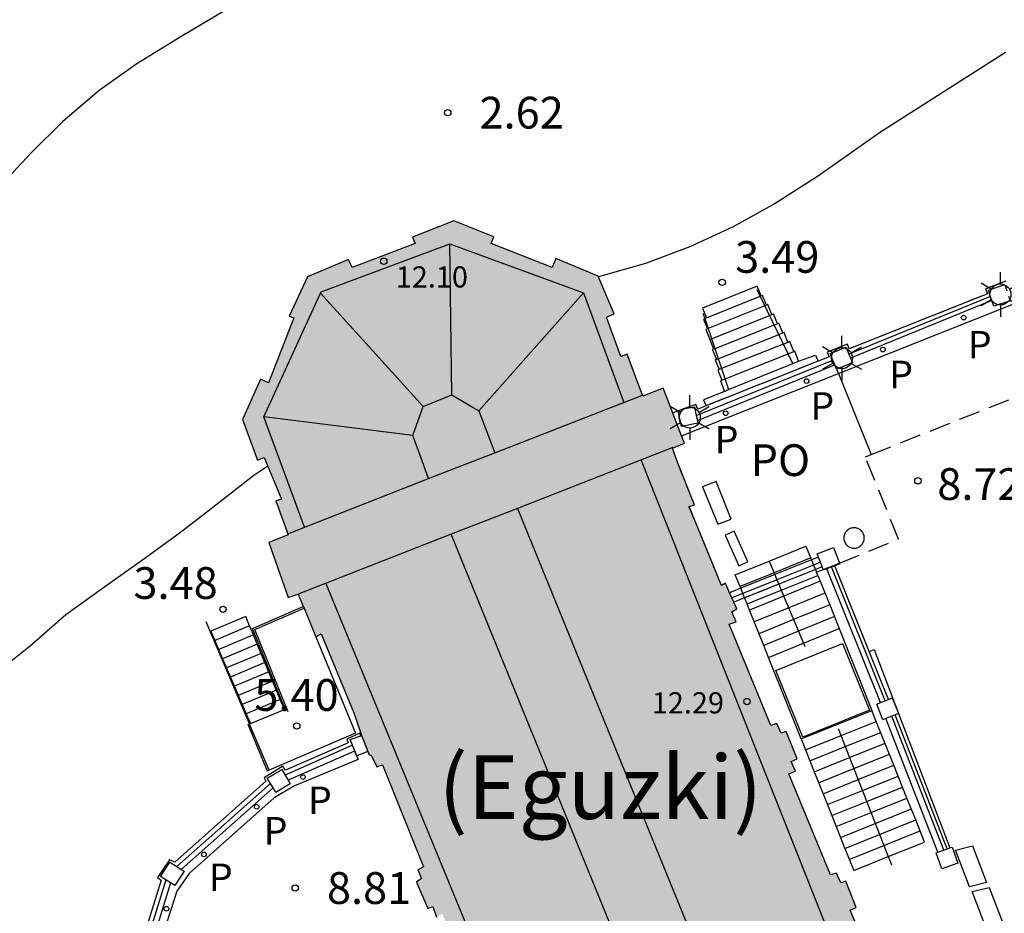
# Model space of a CAD drawing. Units: metres. Extents: x 581694 to 582044, y 4796290 to 4796540.
# Drawn here: x 581900 to 581924, y 4796311 to 4796332 of the extents above; entities that cross this region are included whole.
import ezdxf

# ---------------------------------------------------------------- set-up
doc = ezdxf.new("R2010")
doc.units = ezdxf.units.M
doc.linetypes.add('TRAZOS_NORMALES', pattern=[0.75, 0.5, -0.25])
for name, color, linetype in [('020104', 34, 'Continuous'), ('020204', 9, 'Continuous'), ('020308', 9, 'Continuous'), ('060106', 9, 'BARANDILLA'), ('060117', 9, 'Continuous'), ('060124', 9, 'Continuous'), ('060141', 9, 'Continuous'), ('060142', 4, 'Continuous'), ('060144', 9, 'Continuous'), ('070105', 6, 'Continuous'), ('070106', 6, 'Continuous'), ('070110', 9, 'Continuous'), ('070113', 9, 'Continuous'), ('080104', 9, 'TRAZOS_NORMALES'), ('080109', 9, 'Continuous'), ('080110', 9, 'Continuous'), ('080201', 9, 'Continuous'), ('080303', 9, 'Continuous'), ('080304', 9, 'Continuous'), ('080316', 9, 'Continuous'), ('090111', 4, 'Continuous'), ('100115', 4, 'Continuous'), ('100117', 54, 'Continuous'), ('210205', 4, 'Continuous'), ('210305', 4, 'Continuous'), ('250203', 9, 'Continuous'), ('990501', 21, 'Continuous')]:
    doc.layers.add(name, color=color, linetype=linetype)
doc.layers.add('020105', color=24, linetype='Continuous', lineweight=30)
doc.layers.add('080111', color=7, linetype='Continuous', lineweight=30)
doc.styles.add('ARIAL', font='ARIAL.TTF', dxfattribs={"height": 1})
doc.styles.add('ARIALI', font='ARIALI.TTF', dxfattribs={"height": 1})
doc.styles.add('ROMANS', font='romans__.ttf', dxfattribs={"height": 1})
doc.linetypes.add('BARANDILLA', pattern='A,1,[201,DONOSTI.shx,S=0.1,R=0,X=0,Y=0],1', length=2)

# ---------------------------------------------------------------- blocks, each defined once
blk = doc.blocks.new('FAROLJ')
for p, q in [((0, 0.248), (0, 0.528)), ((-0.215, 0.124), (-0.458, 0.264)), ((0.215, 0.124), (0.458, 0.264)), ((-0.215, -0.124), (-0.458, -0.264)), ((0.215, -0.124), (0.458, -0.264)), ((0, -0.248), (0, -0.528))]:
    blk.add_line(p, q)
blk.add_circle((0, 0), 0.248)
blk = doc.blocks.new('PLUVI3')
blk.add_circle((0, 0), 0.055)
blk = doc.blocks.new('PUNTO')
blk.add_circle((0, 0), 0.075)
blk = doc.blocks.new('COTAPU')
blk.add_circle((0, 0), 0.075)

msp = doc.modelspace()

# ---------------------------------------------------------------- hatches: boundary and pattern name
at = {"layer": '990501'}
msp.add_hatch(color=256, dxfattribs=at).paths.add_polyline_path([(581907.175, 4796318.39), (581907.056, 4796318.684), (581906.821, 4796318.605), (581906.359, 4796319.904), (581906.82, 4796320.087), (581906.525, 4796320.889), (581906.662, 4796320.931), (581906.252, 4796321.912), (581906.096, 4796321.847), (581905.744, 4796322.812), (581906.167, 4796323.76), (581906.351, 4796323.678), (581906.953, 4796325.21), (581906.842, 4796325.253), (581907.274, 4796326.176), (581908.241, 4796326.59), (581908.332, 4796326.397), (581909.813, 4796326.97), (581909.755, 4796327.119), (581910.729, 4796327.5), (581911.67, 4796327.126), (581911.606, 4796326.966), (581913.047, 4796326.398), (581913.136, 4796326.611), (581914.136, 4796326.192), (581914.511, 4796325.306), (581914.33, 4796325.229), (581914.672, 4796324.301), (581914.816, 4796324.355), (581915.188, 4796323.362), (581915.671, 4796323.547), (581915.878, 4796323.007), (581915.896, 4796322.962), (581916.025, 4796322.629), (581916.104, 4796322.426), (581916.172, 4796322.251), (581915.89, 4796322.131), (581916.004, 4796321.801), (581916.412, 4796320.798), (581916.28, 4796320.753), (581917.049, 4796318.891), (581917.137, 4796318.942), (581917.237, 4796318.72), (581917.291, 4796318.599), (581917.338, 4796318.493), (581917.409, 4796318.335), (581917.288, 4796318.266), (581917.389, 4796318.035), (581917.231, 4796317.973), (581918.212, 4796315.587), (581918.355, 4796315.631), (581918.456, 4796315.403), (581918.574, 4796315.442), (581918.832, 4796314.797), (581918.693, 4796314.733), (581918.794, 4796314.502), (581918.636, 4796314.44), (581919.617, 4796312.054), (581919.76, 4796312.098), (581919.861, 4796311.87), (581919.979, 4796311.909), (581920.222, 4796311.285), (581920.082, 4796311.221), (581920.197, 4796310.965), (581920.04, 4796310.901), (581921.048, 4796308.526), (581921.191, 4796308.571), (581921.294, 4796308.345), (581921.412, 4796308.385), (581921.665, 4796307.748), (581921.018, 4796307.505), (581920.959, 4796307.633), (581920.749, 4796307.551), (581920.692, 4796307.691), (581919.012, 4796307.007), (581919.066, 4796306.832), (581918.831, 4796306.759), (581918.881, 4796306.631), (581918.257, 4796306.373), (581918.22, 4796306.495), (581916.331, 4796305.74), (581916.373, 4796305.616), (581915.751, 4796305.349), (581915.686, 4796305.455), (581915.453, 4796305.382), (581915.398, 4796305.528), (581913.717, 4796304.823), (581913.77, 4796304.707), (581913.54, 4796304.601), (581913.573, 4796304.466), (581912.936, 4796304.209), (581912.698, 4796304.866), (581912.81, 4796304.921), (581912.722, 4796305.154), (581912.855, 4796305.223), (581911.886, 4796307.614), (581911.73, 4796307.548), (581911.665, 4796307.783), (581911.512, 4796307.725), (581911.259, 4796308.38), (581911.384, 4796308.445), (581911.303, 4796308.663), (581911.444, 4796308.735), (581910.457, 4796311.138), (581910.316, 4796311.055), (581910.231, 4796311.313), (581910.112, 4796311.264), (581909.846, 4796311.884), (581909.965, 4796311.967), (581909.876, 4796312.175), (581910.011, 4796312.248), (581909.042, 4796314.653), (581908.912, 4796314.604), (581908.778, 4796314.883), (581908.727, 4796314.892), (581908.699, 4796314.968), (581908.552, 4796315.356), (581908.368, 4796315.885), (581907.599, 4796317.747), (581907.475, 4796317.676), (581907.196, 4796318.352), (581907.18, 4796318.393)])

# ---------------------------------------------------------------- linework, layer by layer
at = {"layer": '020104', "elevation": 3, "flags": 128}
for points in [[(581923.746, 4796331.474), (581920.803, 4796329.598), (581919.311, 4796328.549), (581918.316, 4796327.913), (581917.322, 4796327.357), (581916.296, 4796326.888), (581915.253, 4796326.492), (581914.141, 4796326.181)], [(581906.337, 4796321.709), (581906.004, 4796321.485), (581905.043, 4796320.734), (581904.242, 4796320.116), (581903.415, 4796319.512), (581902.436, 4796318.82), (581901.569, 4796318.195), (581900.739, 4796317.461), (581899.788, 4796316.707)]]:
    msp.add_lwpolyline(points, dxfattribs=at)
at = {"layer": '020105', "elevation": 2.5, "flags": 128}
msp.add_lwpolyline([(581905.318, 4796332.461), (581904.266, 4796331.839), (581903.249, 4796331.208), (581902.355, 4796330.583), (581901.5, 4796329.851), (581900.751, 4796329.111), (581899.994, 4796328.305)], dxfattribs=at)
at = {"layer": '060106'}
for points in [[(581918.727, 4796324.134, 5.21), (581917.891, 4796325.87, 3.22)], [(581923.396, 4796325.716, 8.823), (581920.054, 4796324.35, 8.822)], [(581916.608, 4796325.323, 3.235), (581916.652, 4796325.194, 3.378)], [(581916.652, 4796325.194, 3.378), (581917.215, 4796323.515, 5.228)], [(581916.451, 4796322.908, 8.835), (581919.677, 4796324.215, 8.823)], [(581918.172, 4796319.468, 5.391), (581918.305, 4796319.148, 5.596)], [(581919.22, 4796319.373, 8.985), (581918.356, 4796319.026, 8.982)], [(581919.384, 4796319.439, 8.986), (581919.22, 4796319.373, 8.985)], [(581920.909, 4796316.167, 9.042), (581919.641, 4796319.327, 9.016)], [(581918.305, 4796319.148, 5.596), (581918.356, 4796319.026, 5.676)], [(581918.356, 4796319.026, 8.982), (581917.549, 4796318.703, 8.98)], [(581918.356, 4796319.026, 5.676), (581918.4, 4796318.919, 5.743)], [(581918.4, 4796318.919, 5.747), (581918.458, 4796318.781, 5.838)], [(581917.549, 4796318.703, 8.98), (581917.291, 4796318.599, 8.979)], [(581918.458, 4796318.781, 5.838), (581918.98, 4796317.53, 6.664)], [(581905.907, 4796315.62, 5.124), (581904.884, 4796318.033, 3.275)], [(581918.98, 4796317.53, 6.664), (581919.013, 4796317.45, 6.716)], [(581922.293, 4796312.642, 9.039), (581921.068, 4796315.805, 9.014)], [(581905.931, 4796315.563, 5.168), (581905.907, 4796315.62, 5.124)], [(581919.802, 4796315.512, 6.898), (581920.982, 4796312.488, 8.818)], [(581908.339, 4796315.116, 9.004), (581906.745, 4796314.412, 9.002)], [(581906.4, 4796314.215, 9.005), (581904.189, 4796312.251, 8.992)], [(581920.982, 4796312.488, 8.818), (581921.058, 4796312.293, 8.942)], [(581903.929, 4796311.942, 8.998), (581903.063, 4796309.127, 8.979)]]:
    msp.add_polyline3d(points, dxfattribs=at)
at = {"layer": '060117'}
for points in [[(581917.984, 4796325.731, 3.857), (581917.892, 4796325.958, 3.662), (581916.597, 4796325.436, 3.661), (581916.69, 4796325.209, 3.858), (581916.652, 4796325.194, 3.858)], [(581918.106, 4796325.509, 4.052), (581918.011, 4796325.742, 3.857), (581917.984, 4796325.731, 3.857)], [(581918.235, 4796325.29, 4.25), (581918.14, 4796325.523, 4.052), (581918.106, 4796325.509, 4.052)], [(581916.652, 4796325.194, 3.858), (581916.618, 4796325.18, 3.858), (581916.712, 4796324.948, 4.058), (581916.675, 4796324.933, 4.058), (581916.77, 4796324.699, 4.255), (581916.858, 4796324.467, 4.451), (581916.833, 4796324.457, 4.451), (581916.927, 4796324.227, 4.654), (581916.9, 4796324.216, 4.654), (581916.99, 4796323.99, 4.849), (581916.959, 4796323.978, 4.849), (581917.056, 4796323.738, 5.051), (581917.02, 4796323.724, 5.051), (581917.118, 4796323.475, 5.239)], [(581918.235, 4796325.29, 4.25), (581918.273, 4796325.305, 4.25)], [(581918.615, 4796324.632, 4.844), (581918.522, 4796324.865, 4.643), (581918.491, 4796324.853, 4.643), (581918.397, 4796325.083, 4.448), (581918.367, 4796325.071, 4.448), (581918.273, 4796325.305, 4.25)], [(581918.75, 4796324.416, 5.043), (581918.656, 4796324.648, 4.844), (581918.615, 4796324.632, 4.844)], [(581918.866, 4796324.191, 5.273), (581918.774, 4796324.426, 5.043), (581918.75, 4796324.416, 5.043)], [(581918.727, 4796324.134, 5.27), (581918.866, 4796324.191, 5.273)], [(581917.215, 4796323.515, 5.241), (581918.727, 4796324.134, 5.27)], [(581917.118, 4796323.475, 5.239), (581917.215, 4796323.515, 5.241)], [(581918.172, 4796319.468, 5.509), (581919.04, 4796319.822, 5.511), (581919.171, 4796319.496, 5.783)], [(581917.484, 4796318.863, 6.872), (581917.371, 4796319.141, 5.507), (581918.172, 4796319.468, 5.509)], [(581919.171, 4796319.496, 5.783), (581919.22, 4796319.373, 5.885)], [(581919.22, 4796319.373, 5.885), (581919.263, 4796319.266, 5.975)], [(581919.263, 4796319.266, 5.975), (581919.288, 4796319.202, 6.028)], [(581919.321, 4796319.128, 8.944), (581919.6, 4796318.432, 7.706)], [(581917.499, 4796318.825, 7.058), (581917.484, 4796318.863, 6.872)], [(581917.549, 4796318.703, 7.659), (581917.499, 4796318.825, 7.058)], [(581917.593, 4796318.595, 8.187), (581917.549, 4796318.703, 7.659)], [(581917.597, 4796318.585, 8.237), (581917.593, 4796318.595, 8.187)], [(581917.649, 4796318.456, 8.87), (581917.597, 4796318.585, 8.237)], [(581917.708, 4796318.309, 8.871), (581917.649, 4796318.456, 8.87)], [(581919.6, 4796318.432, 7.706), (581919.822, 4796317.877, 6.718)], [(581905.907, 4796317.939, 3.783), (581905.817, 4796318.156, 3.606), (581904.995, 4796317.811, 3.59), (581905.272, 4796317.16, 4.137)], [(581918.042, 4796317.474, 8.881), (581917.708, 4796318.309, 8.871)], [(581905.998, 4796317.721, 3.962), (581905.907, 4796317.939, 3.783)], [(581906.089, 4796317.503, 4.14), (581905.998, 4796317.721, 3.962)], [(581918.98, 4796317.53, 6.719), (581919.822, 4796317.877, 6.718)], [(581919.822, 4796317.877, 6.718), (581920.597, 4796315.939, 6.898)], [(581906.27, 4796317.068, 4.496), (581906.089, 4796317.503, 4.14)], [(581918.156, 4796317.189, 8.884), (581918.042, 4796317.474, 8.881)], [(581918.156, 4796317.189, 6.72), (581918.98, 4796317.53, 6.719)], [(581918.925, 4796315.266, 8.905), (581918.156, 4796317.189, 8.884)], [(581905.272, 4796317.16, 4.137), (581905.457, 4796316.727, 4.503)], [(581906.633, 4796316.198, 5.208), (581906.27, 4796317.068, 4.496)], [(581905.457, 4796316.727, 4.503), (581905.735, 4796316.076, 5.051)], [(581905.735, 4796316.076, 5.051), (581905.827, 4796315.86, 5.233)], [(581906.73, 4796315.963, 5.401), (581906.633, 4796316.198, 5.208)], [(581905.827, 4796315.86, 5.233), (581905.927, 4796315.628, 5.428)], [(581918.925, 4796315.266, 8.905), (581920.597, 4796315.939, 6.898)], [(581920.7, 4796315.681, 7.068), (581920.597, 4796315.939, 6.898)], [(581921.114, 4796314.646, 7.749), (581920.7, 4796315.681, 7.068)], [(581918.925, 4796315.266, 8.905), (581919.029, 4796315.007, 8.908)], [(581919.029, 4796315.007, 8.908), (581919.236, 4796314.49, 8.914)], [(581921.217, 4796314.388, 7.919), (581921.114, 4796314.646, 7.749)], [(581919.236, 4796314.49, 8.914), (581919.443, 4796313.973, 8.92)], [(581921.321, 4796314.129, 8.09), (581921.217, 4796314.388, 7.919)], [(581919.443, 4796313.973, 8.92), (581919.65, 4796313.456, 8.925)], [(581921.424, 4796313.871, 8.259), (581921.321, 4796314.129, 8.09)], [(581921.631, 4796313.354, 8.6), (581921.424, 4796313.871, 8.259)], [(581919.65, 4796313.456, 8.925), (581919.96, 4796312.68, 8.934)], [(581920.982, 4796312.488, 8.942), (581921.84, 4796312.832, 8.944), (581921.631, 4796313.354, 8.6)], [(581919.96, 4796312.68, 8.934), (581920.168, 4796312.16, 8.94), (581920.982, 4796312.488, 8.942)]]:
    msp.add_polyline3d(points, dxfattribs=at)
at = {"layer": '060124'}
for points in [[(581918.866, 4796324.191, 5.273), (581919.268, 4796324.332, 5.273), (581919.329, 4796324.188, 5.273)], [(581917.118, 4796323.475, 5.239), (581916.624, 4796323.273, 5.239), (581916.682, 4796323.135, 5.239)], [(581918.458, 4796318.781, 8.906), (581919.321, 4796319.128, 8.944)], [(581917.649, 4796318.456, 8.87), (581918.458, 4796318.781, 8.906)], [(581906.73, 4796315.963, 5.401), (581906.744, 4796315.969, 5.401), (581905.973, 4796317.871, 5.4), (581907.175, 4796318.39, 5.399)], [(581907.475, 4796317.676, 5.4), (581908.411, 4796315.402, 5.405), (581906.716, 4796314.677, 5.403), (581906.368, 4796314.525, 5.406)], [(581905.927, 4796315.628, 5.401), (581906.73, 4796315.963, 5.401)], [(581906.368, 4796314.525, 5.406), (581906.327, 4796314.507, 5.406), (581905.871, 4796315.605, 5.401), (581905.907, 4796315.62, 5.401)], [(581905.907, 4796315.62, 5.401), (581905.927, 4796315.628, 5.401)]]:
    msp.add_polyline3d(points, dxfattribs=at)
at = {"layer": '060141'}
for points in [[(581916.69, 4796325.209, 3.858), (581917.962, 4796325.722, 3.857)], [(581917.962, 4796325.722, 3.857), (581917.984, 4796325.731, 3.857)], [(581917.984, 4796325.731, 3.857), (581917.984, 4796325.731, 3.857)], [(581918.072, 4796325.495, 4.052), (581916.732, 4796324.956, 4.058)], [(581918.106, 4796325.509, 4.052), (581918.072, 4796325.495, 4.052)], [(581916.812, 4796324.716, 4.255), (581918.181, 4796325.268, 4.25)], [(581918.181, 4796325.268, 4.25), (581918.235, 4796325.29, 4.25)], [(581916.732, 4796324.956, 4.058), (581916.712, 4796324.948, 4.058)], [(581918.291, 4796325.04, 4.448), (581916.891, 4796324.48, 4.451)], [(581918.367, 4796325.071, 4.448), (581918.291, 4796325.04, 4.448)], [(581918.399, 4796324.816, 4.644), (581918.491, 4796324.853, 4.643)], [(581916.77, 4796324.699, 4.255), (581916.812, 4796324.716, 4.255)], [(581916.971, 4796324.244, 4.653), (581918.399, 4796324.816, 4.644)], [(581918.615, 4796324.632, 4.844), (581918.508, 4796324.59, 4.844)], [(581916.891, 4796324.48, 4.451), (581916.858, 4796324.467, 4.451)], [(581918.508, 4796324.59, 4.844), (581917.048, 4796324.013, 4.849)], [(581918.617, 4796324.363, 5.044), (581918.75, 4796324.416, 5.043)], [(581916.927, 4796324.227, 4.654), (581916.971, 4796324.244, 4.653)], [(581917.13, 4796323.768, 5.05), (581918.617, 4796324.363, 5.044)], [(581917.048, 4796324.013, 4.849), (581916.99, 4796323.99, 4.849)], [(581917.056, 4796323.738, 5.051), (581917.13, 4796323.768, 5.05)], [(581919.152, 4796319.543, 5.684), (581918.287, 4796319.191, 5.682)], [(581918.287, 4796319.191, 5.682), (581917.484, 4796318.863, 5.68)], [(581919.377, 4796318.989, 6.028), (581918.517, 4796318.639, 6.026)], [(581918.517, 4796318.639, 6.026), (581917.708, 4796318.309, 6.025)], [(581919.488, 4796318.711, 6.201), (581918.633, 4796318.363, 6.199)], [(581918.633, 4796318.363, 6.199), (581917.819, 4796318.031, 6.197)], [(581919.6, 4796318.432, 6.374), (581918.748, 4796318.086, 6.372)], [(581919.711, 4796318.154, 6.546), (581918.864, 4796317.809, 6.544)], [(581905.907, 4796317.939, 3.775), (581905.087, 4796317.594, 3.764)], [(581918.748, 4796318.086, 6.372), (581917.93, 4796317.752, 6.37)], [(581905.998, 4796317.721, 3.948), (581905.18, 4796317.377, 3.937)], [(581918.864, 4796317.809, 6.544), (581918.042, 4796317.474, 6.543)], [(581906.089, 4796317.503, 4.122), (581905.272, 4796317.16, 4.111)], [(581906.18, 4796317.286, 4.295), (581905.365, 4796316.944, 4.284)], [(581906.27, 4796317.068, 4.468), (581905.457, 4796316.727, 4.458)], [(581906.36, 4796316.851, 4.642), (581905.55, 4796316.51, 4.631)], [(581906.451, 4796316.633, 4.815), (581905.642, 4796316.293, 4.805)], [(581906.542, 4796316.415, 4.989), (581905.735, 4796316.076, 4.978)], [(581906.633, 4796316.198, 5.162), (581905.827, 4796315.86, 5.151)], [(581919.867, 4796315.345, 7.071), (581920.7, 4796315.681, 7.074)], [(581919.029, 4796315.007, 7.068), (581919.867, 4796315.345, 7.071)], [(581919.968, 4796315.086, 7.246), (581920.804, 4796315.422, 7.249)], [(581920.07, 4796314.827, 7.421), (581920.907, 4796315.164, 7.424)], [(581919.132, 4796314.749, 7.244), (581919.968, 4796315.086, 7.246)], [(581920.171, 4796314.567, 7.597), (581921.011, 4796314.905, 7.6)], [(581919.236, 4796314.49, 7.419), (581920.07, 4796314.827, 7.421)], [(581920.272, 4796314.307, 7.772), (581921.114, 4796314.646, 7.775)], [(581919.339, 4796314.232, 7.595), (581920.171, 4796314.567, 7.597)], [(581919.443, 4796313.973, 7.77), (581920.272, 4796314.307, 7.772)], [(581920.373, 4796314.048, 7.948), (581921.217, 4796314.388, 7.951)], [(581919.546, 4796313.714, 7.945), (581920.373, 4796314.048, 7.948)], [(581920.475, 4796313.788, 8.123), (581921.321, 4796314.129, 8.126)], [(581919.65, 4796313.456, 8.121), (581920.475, 4796313.788, 8.123)], [(581920.576, 4796313.529, 8.299), (581921.424, 4796313.871, 8.302)], [(581919.753, 4796313.197, 8.296), (581920.576, 4796313.529, 8.299)], [(581920.677, 4796313.27, 8.474), (581921.528, 4796313.612, 8.477)], [(581919.856, 4796312.939, 8.472), (581920.677, 4796313.27, 8.474)], [(581920.778, 4796313.01, 8.649), (581921.631, 4796313.354, 8.652)], [(581919.96, 4796312.68, 8.647), (581920.778, 4796313.01, 8.649)], [(581920.879, 4796312.751, 8.825), (581921.735, 4796313.095, 8.828)], [(581920.063, 4796312.422, 8.823), (581920.879, 4796312.751, 8.825)]]:
    msp.add_polyline3d(points, dxfattribs=at)
at = {"layer": '060142'}
for points in [[(581919.804, 4796323.898, 8.74), (581953.868, 4796337.453, 8.732)], [(581916.104, 4796322.426, 8.741), (581919.804, 4796323.898, 8.74)]]:
    msp.add_polyline3d(points, dxfattribs=at)
at = {"layer": '060144'}
for points in [[(581906.815, 4796315.907, 5.404), (581906.03, 4796317.85, 5.399), (581907.196, 4796318.352, 5.4)], [(581906.368, 4796314.525, 5.349), (581905.931, 4796315.563, 5.363)]]:
    msp.add_polyline3d(points, dxfattribs=at)
at = {"layer": '070105'}
for points in [[(581919.288, 4796319.202, 5.27), (581919.448, 4796319.267, 5.27)], [(581919.321, 4796319.128, 5.27), (581919.288, 4796319.202, 5.27)], [(581920.532, 4796317.332, 8.877), (581920.647, 4796317.378, 8.877), (581921.216, 4796315.89, 8.895)], [(581921.225, 4796315.868, 8.895), (581922.438, 4796312.695, 8.933)]]:
    msp.add_polyline3d(points, dxfattribs=at)
at = {"layer": '070106'}
for points in [[(581919.764, 4796323.996, 5.27), (581919.804, 4796323.898, 5.27)], [(581919.804, 4796323.898, 5.27), (581920.577, 4796321.983, 5.27)]]:
    msp.add_polyline3d(points, dxfattribs=at)
at = {"layer": '070110'}
for points in [[(581923.345, 4796325.868, 8.826), (581923.73, 4796325.996, 8.828), (581923.78, 4796325.846, 8.828)], [(581923.396, 4796325.716, 8.826), (581923.345, 4796325.868, 8.826)], [(581923.427, 4796325.623, 8.826), (581923.396, 4796325.716, 8.826)], [(581923.82, 4796325.725, 8.828), (581923.858, 4796325.611, 8.828), (581923.473, 4796325.483, 8.826), (581923.427, 4796325.623, 8.826)], [(581919.615, 4796324.368, 8.818), (581919.987, 4796324.517, 8.817), (581920.054, 4796324.35, 8.817)], [(581919.677, 4796324.215, 8.818), (581919.615, 4796324.368, 8.818)], [(581919.722, 4796324.102, 8.818), (581919.677, 4796324.215, 8.818)], [(581920.091, 4796324.259, 8.817), (581920.136, 4796324.145, 8.817), (581919.764, 4796323.996, 8.818)], [(581920.054, 4796324.35, 8.817), (581920.091, 4796324.259, 8.817)], [(581919.764, 4796323.996, 8.818), (581919.722, 4796324.102, 8.818)], [(581916.477, 4796322.786, 8.837), (581916.489, 4796322.727, 8.837), (581916.104, 4796322.645, 8.801), (581916.026, 4796323.011, 8.801)], [(581916.152, 4796323.058, 8.813), (581916.407, 4796323.112, 8.837), (581916.451, 4796322.908, 8.837)], [(581916.451, 4796322.908, 8.837), (581916.477, 4796322.786, 8.837)], [(581919.338, 4796319.562, 8.845), (581919.308, 4796319.641, 8.834), (581919.693, 4796319.785, 8.834), (581919.83, 4796319.42, 8.884)], [(581919.384, 4796319.439, 8.862), (581919.338, 4796319.562, 8.845)], [(581919.424, 4796319.33, 8.877), (581919.384, 4796319.439, 8.862)], [(581919.448, 4796319.267, 8.885), (581919.424, 4796319.33, 8.877)], [(581919.531, 4796319.286, 8.887), (581919.452, 4796319.256, 8.887)], [(581919.641, 4796319.327, 8.887), (581919.531, 4796319.286, 8.887)], [(581919.72, 4796319.356, 8.887), (581919.641, 4796319.327, 8.887)], [(581919.83, 4796319.42, 8.884), (581919.837, 4796319.4, 8.887), (581919.72, 4796319.356, 8.887)], [(581919.452, 4796319.256, 8.887), (581919.448, 4796319.267, 8.885)], [(581920.858, 4796315.719, 8.923), (581920.709, 4796316.086, 8.912), (581920.8, 4796316.123, 8.912)], [(581920.8, 4796316.123, 8.912), (581920.909, 4796316.167, 8.912)], [(581920.909, 4796316.167, 8.912), (581920.987, 4796316.199, 8.912)], [(581920.987, 4796316.199, 8.912), (581921.076, 4796316.235, 8.912), (581921.216, 4796315.89, 8.922)], [(581921.068, 4796315.805, 8.923), (581920.926, 4796315.747, 8.923)], [(581921.148, 4796315.837, 8.923), (581921.068, 4796315.805, 8.923)], [(581921.225, 4796315.868, 8.923), (581921.148, 4796315.837, 8.923)], [(581921.216, 4796315.89, 8.922), (581921.225, 4796315.868, 8.923)], [(581921.225, 4796315.868, 8.923), (581921.225, 4796315.868, 8.923)], [(581920.926, 4796315.747, 8.923), (581920.858, 4796315.719, 8.923)], [(581908.339, 4796315.116, 8.921), (581908.285, 4796315.249, 8.922), (581908.534, 4796315.341, 8.936)], [(581908.534, 4796315.341, 8.936), (581908.546, 4796315.346, 8.937), (581908.697, 4796314.968, 8.937)], [(581908.391, 4796314.984, 8.921), (581908.339, 4796315.116, 8.921)], [(581908.697, 4796314.968, 8.937), (581908.436, 4796314.871, 8.921), (581908.391, 4796314.984, 8.921)], [(581908.699, 4796314.968, 8.937), (581908.697, 4796314.968, 8.937)], [(581906.4, 4796314.215, 8.876), (581906.325, 4796314.34, 8.876), (581906.665, 4796314.544, 8.874), (581906.745, 4796314.412, 8.874)], [(581906.745, 4796314.412, 8.874), (581906.818, 4796314.289, 8.874)], [(581906.463, 4796314.11, 8.876), (581906.4, 4796314.215, 8.876)], [(581906.869, 4796314.204, 8.874), (581906.529, 4796314, 8.876), (581906.463, 4796314.11, 8.876)], [(581906.818, 4796314.289, 8.874), (581906.869, 4796314.204, 8.874)], [(581922.248, 4796312.197, 8.94), (581922.11, 4796312.575, 8.95), (581922.149, 4796312.59, 8.95)], [(581922.149, 4796312.59, 8.95), (581922.293, 4796312.642, 8.95)], [(581922.438, 4796312.695, 8.95), (581922.488, 4796312.713, 8.95), (581922.626, 4796312.335, 8.94), (581922.248, 4796312.197, 8.94)], [(581922.293, 4796312.642, 8.95), (581922.375, 4796312.672, 8.95)], [(581922.375, 4796312.672, 8.95), (581922.438, 4796312.695, 8.95)], [(581903.929, 4796311.942, 8.874), (581903.807, 4796312.02, 8.874), (581904.023, 4796312.357, 8.868), (581904.189, 4796312.251, 8.868)], [(581904.36, 4796312.141, 8.868), (581904.144, 4796311.804, 8.874), (581904.043, 4796311.869, 8.874)], [(581904.189, 4796312.251, 8.868), (581904.293, 4796312.184, 8.868)], [(581904.293, 4796312.184, 8.868), (581904.36, 4796312.141, 8.868)], [(581904.043, 4796311.869, 8.874), (581903.929, 4796311.942, 8.874)]]:
    msp.add_polyline3d(points, dxfattribs=at)
at = {"layer": '070113'}
for points in [[(581923.757, 4796326.08, 8.782), (581923.28, 4796325.894, 8.78), (581923.326, 4796325.778, 8.792), (581920.062, 4796324.479, 8.795), (581920.017, 4796324.591, 8.774), (581919.541, 4796324.401, 8.775), (581919.585, 4796324.29, 8.795), (581919.329, 4796324.188, 8.795)], [(581923.427, 4796325.623, 8.7), (581920.091, 4796324.259, 8.699)], [(581919.329, 4796324.188, 8.795), (581916.682, 4796323.135, 8.797)], [(581916.477, 4796322.786, 8.708), (581919.722, 4796324.102, 8.695)], [(581916.026, 4796323.011, 8.794), (581915.896, 4796322.962, 8.794)], [(581916.152, 4796323.058, 8.794), (581916.026, 4796323.011, 8.794)], [(581916.682, 4796323.135, 8.797), (581916.484, 4796323.056, 8.797), (581916.443, 4796323.166, 8.795), (581916.152, 4796323.058, 8.794)], [(581919.338, 4796319.562, 17.721), (581919.171, 4796319.496, 17.721)], [(581919.171, 4796319.496, 17.721), (581918.305, 4796319.148, 17.719)], [(581919.424, 4796319.33, 8.889), (581919.263, 4796319.266, 8.888)], [(581920.8, 4796316.123, 8.919), (581919.531, 4796319.286, 8.893)], [(581920.532, 4796317.332, 8.865), (581919.72, 4796319.356, 8.849)], [(581918.305, 4796319.148, 17.719), (581917.499, 4796318.825, 17.716)], [(581919.263, 4796319.266, 8.888), (581918.4, 4796318.919, 8.886)], [(581917.499, 4796318.825, 17.716), (581917.237, 4796318.72, 17.715)], [(581918.4, 4796318.919, 8.886), (581917.593, 4796318.595, 8.883)], [(581917.593, 4796318.595, 8.883), (581917.338, 4796318.493, 8.883)], [(581920.987, 4796316.199, 8.875), (581920.532, 4796317.332, 8.865)], [(581922.375, 4796312.672, 8.929), (581921.148, 4796315.837, 8.903)], [(581922.149, 4796312.59, 8.954), (581920.926, 4796315.747, 8.928)], [(581908.534, 4796315.341, 8.936), (581908.508, 4796315.406, 8.969), (581908.201, 4796315.262, 8.968), (581908.234, 4796315.173, 8.968), (581906.753, 4796314.528, 8.957), (581906.693, 4796314.622, 8.961), (581906.255, 4796314.346, 8.963), (581906.291, 4796314.268, 8.96), (581904.14, 4796312.357, 8.958), (581904.021, 4796312.412, 8.959), (581903.735, 4796311.995, 8.959), (581903.823, 4796311.928, 8.957), (581902.969, 4796309.201, 8.942)], [(581908.382, 4796314.979, 8.893), (581906.818, 4796314.289, 8.892)], [(581908.391, 4796314.984, 8.893), (581908.382, 4796314.979, 8.893)], [(581906.463, 4796314.11, 8.892), (581904.293, 4796312.184, 8.879)], [(581904.043, 4796311.869, 8.882), (581903.198, 4796309.118, 8.863)]]:
    msp.add_polyline3d(points, dxfattribs=at)
at = {"layer": '080104'}
for points in [[(581920.577, 4796321.983, 5.27), (581939.239, 4796329.408, 5.266)], [(581923.757, 4796326.08, 8.782), (581923.28, 4796325.894, 8.78), (581923.326, 4796325.778, 8.792), (581920.062, 4796324.479, 8.795), (581920.017, 4796324.591, 8.774), (581919.541, 4796324.401, 8.775), (581919.585, 4796324.29, 8.795), (581919.329, 4796324.188, 8.795)], [(581919.329, 4796324.188, 8.795), (581916.682, 4796323.135, 8.797)], [(581916.026, 4796323.011, 8.794), (581915.896, 4796322.962, 8.794)], [(581916.152, 4796323.058, 8.794), (581916.026, 4796323.011, 8.794)], [(581916.682, 4796323.135, 8.797), (581916.484, 4796323.056, 8.797), (581916.443, 4796323.166, 8.795), (581916.152, 4796323.058, 8.794)], [(581916.104, 4796322.426, 7.525), (581916.025, 4796322.629, 6.098), (581915.896, 4796322.962, 3.757)], [(581917.237, 4796318.72, 8.867), (581917.137, 4796318.942, 8.857), (581917.049, 4796318.891, 8.863), (581916.28, 4796320.753, 8.596), (581916.412, 4796320.798, 5.24), (581916.004, 4796321.801, 8.529), (581915.89, 4796322.131, 8.796), (581916.172, 4796322.251, 8.755), (581916.104, 4796322.426, 7.525)], [(581919.83, 4796319.42, 5.27), (581921.225, 4796319.981, 5.27), (581920.442, 4796321.929, 5.27), (581920.577, 4796321.983, 5.27)], [(581919.448, 4796319.267, 5.27), (581919.83, 4796319.42, 5.27)], [(581919.263, 4796319.266, 8.888), (581918.4, 4796318.919, 8.886)], [(581919.263, 4796319.266, 5.975), (581919.288, 4796319.202, 6.028)], [(581919.288, 4796319.202, 5.27), (581919.448, 4796319.267, 5.27)], [(581918.4, 4796318.919, 8.886), (581917.593, 4796318.595, 8.883)], [(581917.291, 4796318.599, 8.873), (581917.237, 4796318.72, 8.867)], [(581917.338, 4796318.493, 8.877), (581917.291, 4796318.599, 8.873)], [(581917.593, 4796318.595, 8.883), (581917.338, 4796318.493, 8.883)]]:
    msp.add_polyline3d(points, dxfattribs=at)
at = {"layer": '080109'}
for points in [[(581907.584, 4796325.796, 12.228), (581907.596, 4796325.821, 12.228), (581910.636, 4796326.957, 12.188)], [(581910.636, 4796326.957, 12.188), (581913.787, 4796325.805, 12.296)], [(581910.684, 4796323.389, 13.628), (581910.66, 4796325.173, 12.908), (581910.636, 4796326.957, 12.188)], [(581906.244, 4796322.869, 12.324), (581907.584, 4796325.796, 12.228)], [(581907.584, 4796325.796, 12.228), (581908.808, 4796324.441, 12.984), (581910.004, 4796323.117, 13.628)], [(581913.787, 4796325.805, 12.296), (581912.551, 4796324.409, 12.962), (581911.315, 4796323.013, 13.628)], [(581913.787, 4796325.805, 12.296), (581914.738, 4796323.214, 12.278)], [(581907.207, 4796320.268, 12.288), (581906.244, 4796322.869, 12.324)], [(581909.764, 4796322.429, 13.636), (581908.004, 4796322.649, 12.98), (581906.244, 4796322.869, 12.324)], [(581920.523, 4796308.302, 12.388), (581915.154, 4796321.859, 12.39)], [(581907.707, 4796318.939, 12.38), (581913.291, 4796305.35, 12.384)]]:
    msp.add_polyline3d(points, dxfattribs=at)
at = {"layer": '080110'}
for points in [[(581910.131, 4796321.413, 13.636), (581909.947, 4796321.92, 13.636), (581909.764, 4796322.429, 13.636), (581910.004, 4796323.117, 13.628), (581910.684, 4796323.389, 13.628), (581911.315, 4796323.013, 13.628), (581911.694, 4796322.024, 12.819)], [(581911.694, 4796322.024, 12.819), (581915.179, 4796323.386, 12.81)], [(581915.899, 4796322.149, 12.836), (581912.23, 4796320.711, 13.637)], [(581910.131, 4796321.413, 13.636), (581910.979, 4796321.744, 12.821), (581911.694, 4796322.024, 12.819)], [(581906.81, 4796320.113, 12.832), (581910.131, 4796321.413, 13.636)], [(581912.23, 4796320.711, 13.637), (581916.635, 4796309.902, 13.724), (581915.083, 4796309.27, 13.724), (581910.669, 4796320.1, 13.637)], [(581912.23, 4796320.711, 13.637), (581910.669, 4796320.1, 12.81)], [(581910.669, 4796320.1, 12.81), (581907.056, 4796318.684, 12.792)]]:
    msp.add_polyline3d(points, dxfattribs=at)
at = {"layer": '080111'}
for points in [[(581914.672, 4796324.301, 3.339), (581914.33, 4796325.229, 3.308), (581914.511, 4796325.306, 3.28), (581914.136, 4796326.192, 3.143), (581913.136, 4796326.611, 3.12), (581913.047, 4796326.398, 3.152), (581911.606, 4796326.966, 3.142), (581911.67, 4796327.126, 3.115), (581910.729, 4796327.5, 3.119), (581909.755, 4796327.119, 3.11), (581909.813, 4796326.97, 3.146), (581908.332, 4796326.397, 3.14), (581908.241, 4796326.59, 3.117), (581907.274, 4796326.176, 3.106), (581906.842, 4796325.253, 3.098), (581906.953, 4796325.21, 3.14), (581906.351, 4796323.678, 3.154), (581906.167, 4796323.76, 3.091), (581905.744, 4796322.812, 3.124), (581906.096, 4796321.847, 3.222), (581906.252, 4796321.912, 3.219), (581906.662, 4796320.931, 3.279), (581906.525, 4796320.889, 3.255), (581906.82, 4796320.087, 3.315), (581906.359, 4796319.904, 3.299), (581906.821, 4796318.605, 3.277), (581907.056, 4796318.684, 3.289), (581907.175, 4796318.39, 3.299)], [(581915.896, 4796322.962, 3.757), (581915.878, 4796323.007, 3.442), (581915.671, 4796323.547, 3.404), (581915.188, 4796323.362, 3.438), (581914.816, 4796324.355, 3.284), (581914.672, 4796324.301, 3.339)], [(581916.104, 4796322.426, 7.525), (581916.025, 4796322.629, 6.098), (581915.896, 4796322.962, 3.757)], [(581917.237, 4796318.72, 8.867), (581917.137, 4796318.942, 8.857), (581917.049, 4796318.891, 8.863), (581916.28, 4796320.753, 8.596), (581916.412, 4796320.798, 5.24), (581916.004, 4796321.801, 8.529), (581915.89, 4796322.131, 8.796), (581916.172, 4796322.251, 8.755), (581916.104, 4796322.426, 7.525)], [(581917.291, 4796318.599, 8.873), (581917.237, 4796318.72, 8.867)], [(581917.338, 4796318.493, 8.877), (581917.291, 4796318.599, 8.873)], [(581907.175, 4796318.39, 5.399), (581907.18, 4796318.393, 5.399)], [(581907.18, 4796318.393, 5.399), (581907.196, 4796318.352, 5.399)], [(581907.196, 4796318.352, 5.399), (581907.475, 4796317.676, 5.4)], [(581920.197, 4796310.965, 8.947), (581920.082, 4796311.221, 8.931), (581920.222, 4796311.285, 8.951), (581919.979, 4796311.909, 8.952), (581919.861, 4796311.87, 8.952), (581919.76, 4796312.098, 8.948), (581919.617, 4796312.054, 8.948), (581918.636, 4796314.44, 8.913), (581918.794, 4796314.502, 8.924), (581918.693, 4796314.733, 8.91), (581918.832, 4796314.797, 8.919), (581918.574, 4796315.442, 8.914), (581918.456, 4796315.403, 8.914), (581918.355, 4796315.631, 8.91), (581918.212, 4796315.587, 8.91), (581917.231, 4796317.973, 8.875), (581917.389, 4796318.035, 8.886), (581917.288, 4796318.266, 8.872), (581917.409, 4796318.335, 8.885), (581917.338, 4796318.493, 8.877)], [(581907.475, 4796317.676, 3.327), (581907.599, 4796317.747, 3.356), (581908.368, 4796315.885, 8.91), (581908.552, 4796315.356, 8.916), (581908.699, 4796314.968, 8.931)], [(581908.699, 4796314.968, 8.931), (581908.727, 4796314.892, 8.934), (581908.778, 4796314.883, 8.932), (581908.912, 4796314.604, 8.935), (581909.042, 4796314.653, 8.934), (581910.011, 4796312.248, 8.956), (581909.876, 4796312.175, 8.966), (581909.965, 4796311.967, 8.957), (581909.846, 4796311.884, 8.967), (581910.112, 4796311.264, 8.974), (581910.231, 4796311.313, 8.963), (581910.316, 4796311.055, 8.978)]]:
    msp.add_polyline3d(points, dxfattribs=at)
at = {"layer": '090111'}
msp.add_polyline3d([(581920.537, 4796315.945, 6.729), (581918.964, 4796315.31, 6.718), (581918.329, 4796316.883, 6.718), (581919.902, 4796317.518, 6.729), (581920.537, 4796315.945, 6.729)], dxfattribs=at)
at = {"layer": '100115'}
msp.add_polyline3d([(581908.382, 4796314.979, 8.893), (581908.47, 4796314.778, 8.883), (581906.971, 4796314.158, 8.875), (581906.487, 4796313.878, 8.876), (581904.483, 4796312.088, 8.869), (581904.188, 4796311.671, 8.868), (581903.387, 4796309.173, 8.855), (581903.366, 4796308.675, 8.859), (581903.969, 4796305.946, 8.872), (581905.262, 4796302.771, 8.891)], dxfattribs=at)
at = {"layer": '100117'}
for points in [[(581916.956, 4796320.337, 8.801), (581917.276, 4796320.46, 8.801), (581916.917, 4796321.346, 8.776), (581916.597, 4796321.223, 8.801), (581916.956, 4796320.337, 8.801)], [(581920.416, 4796320.012, 8.829), (581920.414, 4796320.036, 8.829), (581920.411, 4796320.06, 8.829), (581920.405, 4796320.083, 8.829), (581920.397, 4796320.106, 8.829), (581920.386, 4796320.127, 8.829), (581920.374, 4796320.148, 8.829), (581920.359, 4796320.167, 8.829), (581920.343, 4796320.185, 8.829), (581920.325, 4796320.201, 8.829), (581920.305, 4796320.215, 8.829), (581920.285, 4796320.227, 8.829), (581920.263, 4796320.236, 8.829), (581920.24, 4796320.244, 8.829), (581920.216, 4796320.249, 8.829), (581920.193, 4796320.252, 8.829), (581920.169, 4796320.253, 8.829), (581920.145, 4796320.251, 8.829), (581920.121, 4796320.247, 8.829), (581920.098, 4796320.241, 8.829), (581920.075, 4796320.232, 8.829), (581920.054, 4796320.221, 8.829), (581920.034, 4796320.208, 8.829), (581920.015, 4796320.193, 8.829), (581919.998, 4796320.176, 8.829), (581919.983, 4796320.158, 8.829), (581919.969, 4796320.138, 8.829), (581919.957, 4796320.117, 8.829), (581919.948, 4796320.095, 8.829), (581919.941, 4796320.072, 8.829), (581919.936, 4796320.048, 8.829), (581919.934, 4796320.024, 8.829), (581919.934, 4796320, 8.829), (581919.936, 4796319.976, 8.829), (581919.941, 4796319.953, 8.829), (581919.948, 4796319.93, 8.829), (581919.957, 4796319.908, 8.829), (581919.969, 4796319.887, 8.829), (581919.983, 4796319.867, 8.829), (581919.998, 4796319.848, 8.829), (581920.015, 4796319.832, 8.829), (581920.034, 4796319.817, 8.829), (581920.054, 4796319.804, 8.829), (581920.075, 4796319.793, 8.829), (581920.098, 4796319.784, 8.829), (581920.121, 4796319.777, 8.829), (581920.145, 4796319.773, 8.829), (581920.169, 4796319.771, 8.829), (581920.193, 4796319.772, 8.829), (581920.216, 4796319.775, 8.829), (581920.24, 4796319.78, 8.829), (581920.263, 4796319.788, 8.829), (581920.285, 4796319.798, 8.829), (581920.305, 4796319.81, 8.829), (581920.325, 4796319.824, 8.829), (581920.343, 4796319.84, 8.829), (581920.359, 4796319.857, 8.829), (581920.374, 4796319.876, 8.829), (581920.386, 4796319.897, 8.829), (581920.397, 4796319.919, 8.829), (581920.405, 4796319.941, 8.829), (581920.411, 4796319.964, 8.829), (581920.414, 4796319.988, 8.829), (581920.416, 4796320.012, 8.829)], [(581917.455, 4796319.353, 8.821), (581917.671, 4796319.452, 8.823), (581917.347, 4796320.174, 8.807), (581917.131, 4796320.075, 8.821), (581917.455, 4796319.353, 8.821)], [(581923.302, 4796311.877, 8.941), (581922.9, 4796311.776, 8.938), (581922.569, 4796312.637, 8.933), (581922.971, 4796312.738, 8.941), (581923.302, 4796311.877, 8.941)], [(581923.696, 4796310.9, 8.958), (581923.294, 4796310.799, 8.955), (581922.963, 4796311.66, 8.95), (581923.365, 4796311.761, 8.958), (581923.696, 4796310.9, 8.958)]]:
    msp.add_polyline3d(points, dxfattribs=at)

# ---------------------------------------------------------------- block references
at = {"layer": '020204', "rotation": 359.9987685839998}
for p in [(581910.585, 4796330.056, 2.616), (581917.062, 4796326.05, 3.491), (581921.681, 4796321.362, 8.716), (581905.281, 4796318.326, 3.477), (581907.021, 4796315.57, 5.401), (581906.984, 4796311.745, 8.812)]:
    msp.add_blockref('COTAPU', p, dxfattribs=at)
at = {"layer": '080201', "rotation": 359.9987685839998}
for p in [(581909.075, 4796326.548, 12.101), (581917.647, 4796316.149, 12.289)]:
    msp.add_blockref('PUNTO', p, dxfattribs=at)
at = {"layer": '210205', "rotation": 359.9987685839998}
for p in [(581922.761, 4796325.215, 8.699), (581920.855, 4796324.462, 8.692), (581919.054, 4796323.718, 8.701), (581917.145, 4796322.957, 8.694), (581907.168, 4796314.367, 8.879), (581906.075, 4796313.664, 8.871), (581904.831, 4796312.539, 8.872), (581903.944, 4796311.256, 8.859)]:
    msp.add_blockref('PLUVI3', p, dxfattribs=at)
at = {"layer": '250203', "rotation": 359.9987685839998}
for p in [(581923.63, 4796325.762, 9.773), (581919.89, 4796324.259, 9.747), (581916.296, 4796322.854, 9.77)]:
    msp.add_blockref('FAROLJ', p, dxfattribs=at)

# ---------------------------------------------------------------- texts
at = {"layer": '020308', "style": 'ARIAL'}
for s, p in [('2.62', (581911.335, 4796329.681, 2.616)), ('3.49', (581917.368, 4796326.274, 3.491)), ('8.72', (581922.14, 4796320.91, 8.716)), ('3.48', (581903.167, 4796318.573, 3.477)), ('5.40', (581906.022, 4796315.929, 5.401)), ('8.81', (581907.734, 4796311.37, 8.812))]:
    msp.add_text(s, height=0.75, rotation=359.9988, dxfattribs=at).set_placement(p)
at = {"layer": '080303', "style": 'ARIAL'}
for s, p in [('12.10', (581909.358, 4796325.927, 12.101)), ('12.29', (581915.401, 4796315.868, 12.289))]:
    msp.add_text(s, height=0.5, rotation=359.9988, dxfattribs=at).set_placement(p)
at = {"layer": '080304', "style": 'ARIALI'}
msp.add_text('(Eguzki)', height=1.5, rotation=359.9988, dxfattribs=at).set_placement((581910.364, 4796313.377))
at = {"layer": '080316', "style": 'ARIAL'}
msp.add_text('PO', height=0.75, rotation=359.9988, dxfattribs=at).set_placement((581917.732, 4796321.474))
at = {"layer": '210305', "style": 'ROMANS'}
for p in [(581922.86, 4796324.253, 8.699), (581921.004, 4796323.549, 8.692), (581919.144, 4796322.805, 8.701), (581916.885, 4796322.009, 8.694), (581907.286, 4796313.492, 8.879), (581906.24, 4796312.773, 8.871), (581904.947, 4796311.674, 8.872)]:
    msp.add_text('P', height=0.65, rotation=359.9988, dxfattribs=at).set_placement(p)

doc.saveas('drawing.dxf')
